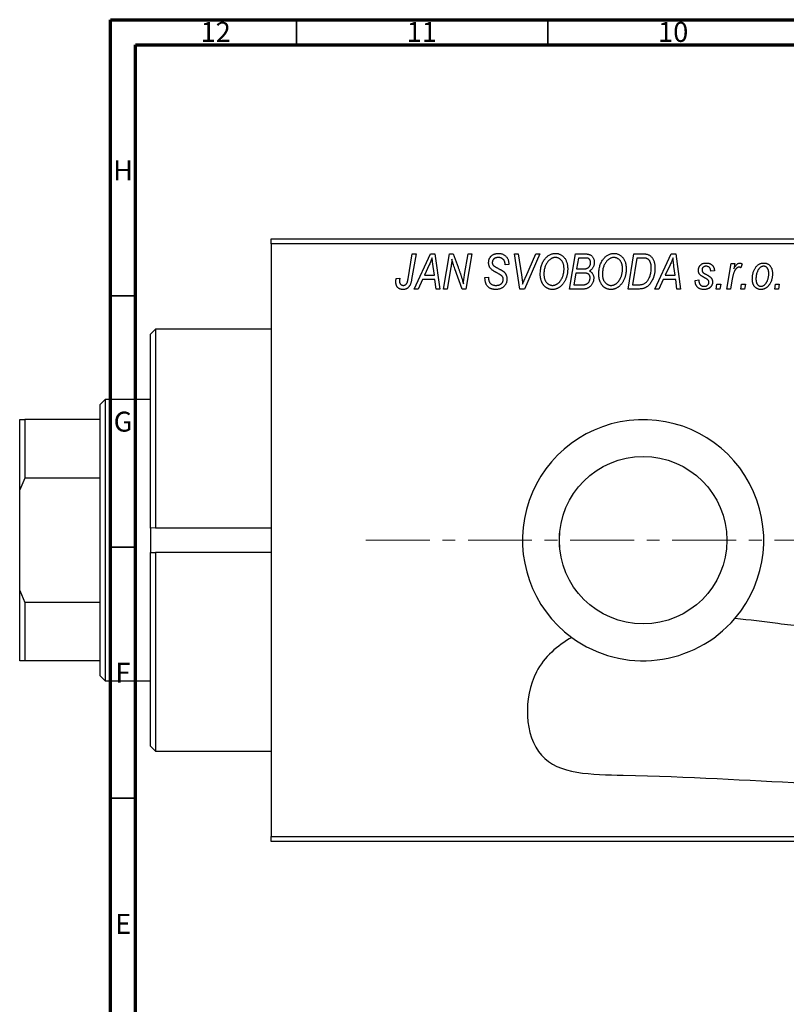
# Model space of a CAD drawing. Units: millimetres. Extents: x -3 to 638, y -22 to 415.
# Drawn here: x -3 to 149, y 219 to 415 of the extents above; entities that cross this region are included whole.
import ezdxf

# ---------------------------------------------------------------- set-up
doc = ezdxf.new("R2010")
doc.units = ezdxf.units.MM
doc.linetypes.add('CENTERX2', pattern=[20.32, 12.7, -2.54, 2.54, -2.54])
doc.styles.add('SLDTEXTSTYLE0', font='TXT', dxfattribs={"width": 0.75})

msp = doc.modelspace()

# ---------------------------------------------------------------- linework, layer by layer
at = {"color": 7, "linetype": 'Continuous', "lineweight": 70}
for p, q in [((15, 5), (15, 415)), ((15, 415), (589, 415)), ((20, 10), (20, 410)), ((20, 410), (584, 410))]:
    msp.add_line(p, q, dxfattribs=at)
at = {"color": 7, "linetype": 'Continuous', "lineweight": 35}
for p, q in [((52, 410), (52, 415)), ((102, 410), (102, 415)), ((20, 360), (15, 360)), ((20, 310), (15, 310)), ((20, 260), (15, 260))]:
    msp.add_line(p, q, dxfattribs=at)
at = {"color": 7, "linetype": 'Continuous', "lineweight": 25}
for p, q in [((46.94, 371.38), (152.94, 371.38)), ((46.94, 370.38), (46.94, 371.38)), ((46.94, 370.38), (46.94, 252.38)), ((152.94, 370.38), (46.94, 370.38)), ((74.19, 363.43), (75.03, 368.38)), ((75.77, 368.38), (74.9, 363.25)), ((75.03, 368.38), (75.77, 368.38)), ((75.39, 361.38), (78.64, 368.38)), ((78.64, 368.38), (79.53, 368.38)), ((79.53, 368.38), (80.49, 361.38)), ((81.21, 361.38), (82.41, 368.38)), ((82.41, 368.38), (83.17, 368.38)), ((83.17, 368.38), (84.13, 365.74)), ((85.44, 364.28), (86.15, 368.38)), ((86.89, 368.38), (85.7, 361.38)), ((86.15, 368.38), (86.89, 368.38)), ((95.33, 368.38), (96.07, 368.38)), ((96.4, 361.38), (95.33, 368.38)), ((96.07, 368.38), (96.74, 364.21)), ((100.39, 368.38), (97.33, 361.38)), ((97.58, 363.8), (99.6, 368.38)), ((99.6, 368.38), (100.39, 368.38)), ((106.3, 361.38), (107.48, 368.38)), ((107.48, 368.38), (109.28, 368.38)), ((108.08, 367.56), (107.71, 365.38)), ((109.33, 367.56), (108.08, 367.56)), ((117.94, 361.38), (119.12, 368.38)), ((119.72, 367.56), (118.81, 362.2)), ((119.12, 368.38), (120.86, 368.38)), ((120.78, 367.56), (119.72, 367.56)), ((123.3, 361.38), (126.55, 368.38)), ((126.55, 368.38), (127.44, 368.38)), ((127.44, 368.38), (128.4, 361.38)), ((78.4, 366.19), (77.43, 364.11)), ((79.42, 364.11), (79.17, 365.87)), ((82.69, 365.65), (81.95, 361.38)), ((84.94, 361.38), (83.48, 365.41)), ((93.48, 366.22), (93.49, 366.38)), ((94.21, 366.29), (93.48, 366.22)), ((94.21, 366.44), (94.21, 366.29)), ((107.71, 365.38), (108.9, 365.38)), ((126.31, 366.19), (125.34, 364.11)), ((127.33, 364.11), (127.08, 365.87)), ((135.12, 365.02), (134.39, 364.93)), ((137.58, 361.38), (138.44, 366.47)), ((138.44, 366.47), (139.17, 366.47)), ((139.17, 366.47), (138.99, 365.42)), ((140.66, 366.38), (140.37, 365.58)), ((71.82, 363.47), (72.55, 363.56)), ((77.04, 363.29), (76.18, 361.38)), ((79.52, 363.29), (77.04, 363.29)), ((77.43, 364.11), (79.42, 364.11)), ((79.76, 361.38), (79.52, 363.29)), ((89.48, 363.66), (90.21, 363.74)), ((90.21, 363.74), (90.2, 363.52)), ((107.58, 364.56), (107.18, 362.2)), ((109.12, 364.56), (107.58, 364.56)), ((124.94, 363.29), (124.09, 361.38)), ((127.43, 363.29), (124.94, 363.29)), ((125.34, 364.11), (127.33, 364.11)), ((127.66, 361.38), (127.43, 363.29)), ((131.3, 363.11), (132.03, 363.2)), ((131.3, 363.01), (131.3, 363.11)), ((138.68, 363.42), (138.32, 361.38)), ((76.18, 361.38), (75.39, 361.38)), ((80.49, 361.38), (79.76, 361.38)), ((81.95, 361.38), (81.21, 361.38)), ((85.7, 361.38), (84.94, 361.38)), ((97.33, 361.38), (96.4, 361.38)), ((109.1, 361.38), (106.3, 361.38)), ((107.18, 362.2), (108.54, 362.2)), ((120.01, 361.38), (117.94, 361.38)), ((118.81, 362.2), (119.75, 362.2)), ((124.09, 361.38), (123.3, 361.38)), ((128.4, 361.38), (127.66, 361.38)), ((135.48, 361.38), (135.63, 362.38)), ((136.21, 361.38), (135.48, 361.38)), ((135.63, 362.38), (136.38, 362.38)), ((136.38, 362.38), (136.21, 361.38)), ((138.32, 361.38), (137.58, 361.38)), ((140.39, 361.38), (140.54, 362.38)), ((141.12, 361.38), (140.39, 361.38)), ((140.54, 362.38), (141.29, 362.38)), ((141.29, 362.38), (141.12, 361.38)), ((147.12, 361.38), (147.27, 362.38)), ((147.85, 361.38), (147.12, 361.38)), ((147.27, 362.38), (148.02, 362.38)), ((148.02, 362.38), (147.85, 361.38)), ((23.94, 353.38), (22.94, 352.38)), ((46.94, 353.38), (23.94, 353.38)), ((23.94, 353.38), (23.94, 313.84)), ((22.94, 313.81), (22.94, 352.38)), ((13.94, 339.38), (12.94, 338.38)), ((22.94, 339.38), (13.94, 339.38)), ((13.94, 339.38), (13.94, 283.38)), ((12.94, 335.38), (12.94, 338.38)), ((-3.06, 335.38), (-2.06, 335.38)), ((-3.06, 321.38), (-3.06, 335.38)), ((-2.06, 335.38), (-2.06, 323.75)), ((12.94, 335.38), (-2.06, 335.38)), ((12.94, 323.75), (12.94, 335.38)), ((-2.06, 323.75), (-3.06, 321.38)), ((12.94, 323.75), (-2.06, 323.75)), ((12.94, 299.01), (12.94, 323.75)), ((-3.06, 301.38), (-3.06, 321.38)), ((23.94, 313.84), (22.94, 313.81)), ((22.94, 313.81), (22.94, 308.95)), ((23.94, 313.84), (46.94, 313.84)), ((104.34, 309.97), (104.34, 312.79)), ((22.94, 308.95), (23.94, 308.92)), ((22.94, 270.38), (22.94, 308.95)), ((46.94, 308.92), (23.94, 308.92)), ((23.94, 308.92), (23.94, 269.38)), ((-3.06, 287.38), (-3.06, 301.38)), ((-3.06, 301.38), (-2.06, 299.01)), ((-2.06, 299.01), (-2.06, 287.38)), ((12.94, 299.01), (-2.06, 299.01)), ((12.94, 287.38), (12.94, 299.01)), ((-2.06, 287.38), (-3.06, 287.38)), ((12.94, 287.38), (-2.06, 287.38)), ((12.94, 284.38), (12.94, 287.38)), ((12.94, 284.38), (13.94, 283.38)), ((13.94, 283.38), (22.94, 283.38)), ((22.94, 270.38), (23.94, 269.38)), ((23.94, 269.38), (46.94, 269.38)), ((46.94, 252.38), (152.94, 252.38)), ((46.94, 251.38), (46.94, 252.38)), ((152.94, 251.38), (46.94, 251.38))]:
    msp.add_line(p, q, dxfattribs=at)
at = {"color": 7, "linetype": 'CENTERX2', "lineweight": 18}
msp.add_line((65.79, 311.38), (345.27, 311.38), dxfattribs=at)
at = {"color": 7, "linetype": 'Continuous', "lineweight": 25}
msp.add_circle((120.94, 311.38), 16.66, dxfattribs=at)
for start, end in [(319.5633, 233.7336), (233.7336, 319.5633)]:
    msp.add_arc((120.94, 311.38), 24, start, end, dxfattribs=at)
for points, knots in [([(78.98, 367.62), (78.95, 367.51), (78.87, 367.29), (78.74, 366.95), (78.58, 366.57), (78.46, 366.32), (78.4, 366.19)], [0, 0, 0, 0, 0.21607, 0.454799, 0.715604, 1, 1, 1, 1]), ([(79.17, 365.87), (79.16, 365.95), (79.13, 366.12), (79.1, 366.37), (79.07, 366.6), (79.05, 366.82), (79.03, 367.04), (79.01, 367.24), (78.99, 367.43), (78.99, 367.56), (78.98, 367.62)], [0, 0, 0, 0, 0.1470035, 0.2872716, 0.4217205, 0.5494636, 0.671407, 0.7875598, 0.8970633, 1, 1, 1, 1]), ([(82.92, 367.31), (82.91, 367.19), (82.89, 366.94), (82.84, 366.54), (82.77, 366.11), (82.72, 365.81), (82.69, 365.65)], [0, 0, 0, 0, 0.215514, 0.454705, 0.715314, 1, 1, 1, 1]), ([(83.48, 365.41), (83.42, 365.58), (83.32, 365.92), (83.16, 366.41), (83.03, 366.87), (82.96, 367.17), (82.92, 367.31)], [0, 0, 0, 0, 0.279135, 0.538445, 0.779157, 1, 1, 1, 1]), ([(90.21, 366.61), (90.21, 366.68), (90.22, 366.81), (90.24, 367.01), (90.28, 367.19), (90.34, 367.37), (90.41, 367.53), (90.5, 367.69), (90.61, 367.83), (90.73, 367.96), (90.87, 368.08), (91.02, 368.19), (91.18, 368.27), (91.35, 368.35), (91.54, 368.4), (91.74, 368.44), (91.95, 368.47), (92.09, 368.47), (92.17, 368.47)], [0, 0, 0, 0, 0.0666935, 0.131022, 0.1926334, 0.2524603, 0.3112714, 0.3697697, 0.4280169, 0.4873848, 0.5468257, 0.6064163, 0.6668857, 0.7280727, 0.7917636, 0.8578355, 0.9272537, 1, 1, 1, 1]), ([(91.03, 365.08), (90.97, 365.14), (90.84, 365.23), (90.67, 365.4), (90.52, 365.58), (90.41, 365.76), (90.32, 365.96), (90.25, 366.16), (90.22, 366.38), (90.21, 366.54), (90.21, 366.61)], [0, 0, 0, 0, 0.139518, 0.270409, 0.394742, 0.513131, 0.630361, 0.748691, 0.87196, 1, 1, 1, 1]), ([(92.14, 367.65), (92.1, 367.65), (92.01, 367.65), (91.88, 367.64), (91.75, 367.62), (91.64, 367.59), (91.53, 367.55), (91.43, 367.5), (91.34, 367.45), (91.25, 367.38), (91.18, 367.31), (91.12, 367.23), (91.06, 367.15), (91.02, 367.06), (90.98, 366.97), (90.96, 366.87), (90.94, 366.77), (90.94, 366.69), (90.94, 366.66)], [0, 0, 0, 0, 0.078874, 0.153238, 0.223467, 0.291561, 0.355687, 0.41829, 0.478582, 0.538275, 0.596891, 0.653438, 0.709664, 0.765428, 0.821453, 0.878621, 0.938009, 1, 1, 1, 1]), ([(90.94, 366.66), (90.94, 366.63), (90.94, 366.56), (90.95, 366.47), (90.97, 366.38), (91, 366.3), (91.04, 366.22), (91.09, 366.15), (91.15, 366.09), (91.19, 366.05), (91.21, 366.03)], [0, 0, 0, 0, 0.138833, 0.272733, 0.399006, 0.521115, 0.640682, 0.759436, 0.877627, 1, 1, 1, 1]), ([(93.49, 366.38), (93.49, 366.44), (93.48, 366.55), (93.45, 366.71), (93.4, 366.87), (93.33, 367.03), (93.24, 367.17), (93.12, 367.29), (93, 367.4), (92.85, 367.49), (92.69, 367.57), (92.52, 367.62), (92.34, 367.65), (92.21, 367.65), (92.14, 367.65)], [0, 0, 0, 0, 0.08218, 0.1629, 0.243329, 0.324985, 0.406155, 0.485584, 0.565597, 0.647922, 0.731777, 0.81743, 0.906898, 1, 1, 1, 1]), ([(92.17, 368.47), (92.27, 368.47), (92.47, 368.46), (92.75, 368.42), (93.01, 368.34), (93.24, 368.23), (93.46, 368.08), (93.65, 367.91), (93.81, 367.71), (93.96, 367.49), (94.07, 367.24), (94.15, 366.98), (94.2, 366.72), (94.21, 366.53), (94.21, 366.44)], [0, 0, 0, 0, 0.093705, 0.181461, 0.264701, 0.344698, 0.423293, 0.501994, 0.581872, 0.665001, 0.749324, 0.83241, 0.915482, 1, 1, 1, 1]), ([(100.48, 364.32), (100.49, 364.47), (100.49, 364.78), (100.54, 365.22), (100.61, 365.64), (100.72, 366.04), (100.85, 366.42), (101.02, 366.78), (101.21, 367.11), (101.36, 367.31), (101.44, 367.42)], [0, 0, 0, 0, 0.1409755, 0.2756587, 0.405254, 0.529661, 0.6505885, 0.7685867, 0.8846941, 1, 1, 1, 1]), ([(102.01, 366.88), (101.95, 366.79), (101.82, 366.63), (101.66, 366.36), (101.52, 366.06), (101.4, 365.75), (101.32, 365.41), (101.25, 365.06), (101.22, 364.68), (101.21, 364.42), (101.21, 364.28)], [0, 0, 0, 0, 0.113035, 0.226833, 0.343503, 0.463933, 0.588336, 0.718997, 0.855944, 1, 1, 1, 1]), ([(101.44, 367.42), (101.51, 367.5), (101.65, 367.66), (101.89, 367.88), (102.13, 368.06), (102.38, 368.21), (102.65, 368.33), (102.93, 368.41), (103.22, 368.46), (103.42, 368.47), (103.52, 368.47)], [0, 0, 0, 0, 0.1366486, 0.2673175, 0.3924623, 0.5145039, 0.6343493, 0.7539911, 0.8757134, 1, 1, 1, 1]), ([(103.5, 367.65), (103.43, 367.65), (103.29, 367.65), (103.09, 367.61), (102.9, 367.55), (102.71, 367.46), (102.53, 367.35), (102.35, 367.22), (102.18, 367.06), (102.07, 366.94), (102.01, 366.88)], [0, 0, 0, 0, 0.117728, 0.233769, 0.350965, 0.4701, 0.593538, 0.722044, 0.856958, 1, 1, 1, 1]), ([(105.21, 365.43), (105.21, 365.52), (105.2, 365.68), (105.18, 365.92), (105.14, 366.14), (105.09, 366.35), (105.02, 366.55), (104.93, 366.74), (104.83, 366.91), (104.71, 367.06), (104.58, 367.2), (104.45, 367.32), (104.31, 367.42), (104.16, 367.51), (104, 367.57), (103.84, 367.62), (103.67, 367.65), (103.55, 367.65), (103.5, 367.65)], [0, 0, 0, 0, 0.080233, 0.156686, 0.228935, 0.298158, 0.36508, 0.429725, 0.492502, 0.554569, 0.615156, 0.672906, 0.72873, 0.782677, 0.836275, 0.890041, 0.944187, 1, 1, 1, 1]), ([(103.52, 368.47), (103.6, 368.47), (103.77, 368.46), (104.01, 368.43), (104.25, 368.36), (104.47, 368.27), (104.68, 368.15), (104.88, 368.01), (105.07, 367.84), (105.25, 367.65), (105.41, 367.43), (105.55, 367.2), (105.67, 366.94), (105.77, 366.66), (105.84, 366.36), (105.9, 366.04), (105.93, 365.71), (105.94, 365.47), (105.94, 365.36)], [0, 0, 0, 0, 0.057263, 0.112568, 0.166985, 0.220742, 0.275104, 0.330458, 0.387584, 0.447151, 0.508197, 0.570573, 0.634393, 0.700852, 0.770128, 0.84281, 0.919314, 1, 1, 1, 1]), ([(109.28, 368.38), (109.33, 368.38), (109.43, 368.38), (109.58, 368.38), (109.71, 368.36), (109.84, 368.35), (109.96, 368.34), (110.06, 368.32), (110.16, 368.29), (110.22, 368.27), (110.25, 368.26)], [0, 0, 0, 0, 0.160667, 0.311308, 0.450626, 0.580101, 0.699851, 0.808858, 0.908906, 1, 1, 1, 1]), ([(110.48, 366.65), (110.48, 366.7), (110.48, 366.8), (110.46, 366.93), (110.41, 367.06), (110.36, 367.18), (110.29, 367.28), (110.22, 367.36), (110.13, 367.43), (110.03, 367.48), (109.91, 367.52), (109.75, 367.55), (109.55, 367.56), (109.41, 367.56), (109.33, 367.56)], [0, 0, 0, 0, 0.087384, 0.169067, 0.245795, 0.32049, 0.391012, 0.456907, 0.520234, 0.58197, 0.653444, 0.747012, 0.862036, 1, 1, 1, 1]), ([(110.08, 365.67), (110.11, 365.7), (110.18, 365.77), (110.26, 365.87), (110.33, 365.98), (110.38, 366.1), (110.43, 366.23), (110.46, 366.36), (110.48, 366.5), (110.48, 366.6), (110.48, 366.65)], [0, 0, 0, 0, 0.123467, 0.244945, 0.364273, 0.485492, 0.607054, 0.732837, 0.864398, 1, 1, 1, 1]), ([(110.25, 368.26), (110.32, 368.23), (110.46, 368.18), (110.66, 368.04), (110.83, 367.88), (110.97, 367.69), (111.08, 367.48), (111.15, 367.23), (111.2, 366.96), (111.21, 366.78), (111.21, 366.68)], [0, 0, 0, 0, 0.119928, 0.235269, 0.350507, 0.46798, 0.589731, 0.717624, 0.853308, 1, 1, 1, 1]), ([(111.21, 366.68), (111.21, 366.58), (111.2, 366.39), (111.15, 366.12), (111.08, 365.87), (110.97, 365.64), (110.84, 365.43), (110.67, 365.25), (110.47, 365.09), (110.32, 365.01), (110.25, 364.97)], [0, 0, 0, 0, 0.139737, 0.27085, 0.396572, 0.518678, 0.638194, 0.756304, 0.875627, 1, 1, 1, 1]), ([(112.12, 364.32), (112.12, 364.47), (112.13, 364.78), (112.17, 365.22), (112.25, 365.64), (112.35, 366.04), (112.49, 366.42), (112.65, 366.78), (112.85, 367.11), (113, 367.31), (113.08, 367.42)], [0, 0, 0, 0, 0.1409755, 0.2756587, 0.405254, 0.529661, 0.6505885, 0.7685867, 0.8846941, 1, 1, 1, 1]), ([(113.65, 366.88), (113.59, 366.79), (113.46, 366.63), (113.29, 366.36), (113.15, 366.06), (113.04, 365.75), (112.95, 365.41), (112.89, 365.06), (112.85, 364.68), (112.85, 364.42), (112.85, 364.28)], [0, 0, 0, 0, 0.113035, 0.226833, 0.343503, 0.463933, 0.588336, 0.718997, 0.855944, 1, 1, 1, 1]), ([(113.08, 367.42), (113.15, 367.5), (113.29, 367.66), (113.52, 367.88), (113.76, 368.06), (114.02, 368.21), (114.29, 368.33), (114.57, 368.41), (114.86, 368.46), (115.06, 368.47), (115.16, 368.47)], [0, 0, 0, 0, 0.136649, 0.267317, 0.392462, 0.514504, 0.634349, 0.753991, 0.875713, 1, 1, 1, 1]), ([(115.13, 367.65), (115.06, 367.65), (114.93, 367.65), (114.73, 367.61), (114.54, 367.55), (114.35, 367.46), (114.16, 367.35), (113.98, 367.22), (113.81, 367.06), (113.71, 366.94), (113.65, 366.88)], [0, 0, 0, 0, 0.117728, 0.233769, 0.350965, 0.4701, 0.593538, 0.722044, 0.856958, 1, 1, 1, 1]), ([(116.85, 365.43), (116.84, 365.52), (116.84, 365.68), (116.82, 365.92), (116.78, 366.14), (116.73, 366.35), (116.65, 366.55), (116.57, 366.74), (116.47, 366.91), (116.35, 367.06), (116.22, 367.2), (116.08, 367.32), (115.94, 367.42), (115.79, 367.51), (115.64, 367.57), (115.47, 367.62), (115.31, 367.65), (115.19, 367.65), (115.13, 367.65)], [0, 0, 0, 0, 0.080233, 0.156686, 0.228935, 0.298158, 0.36508, 0.429725, 0.492502, 0.554569, 0.615156, 0.672906, 0.72873, 0.782677, 0.836275, 0.890041, 0.944187, 1, 1, 1, 1]), ([(115.16, 368.47), (115.24, 368.47), (115.41, 368.46), (115.65, 368.43), (115.88, 368.36), (116.11, 368.27), (116.32, 368.15), (116.52, 368.01), (116.71, 367.84), (116.89, 367.65), (117.05, 367.43), (117.19, 367.2), (117.31, 366.94), (117.41, 366.66), (117.48, 366.36), (117.53, 366.04), (117.57, 365.71), (117.57, 365.47), (117.57, 365.36)], [0, 0, 0, 0, 0.057263, 0.112568, 0.166985, 0.220742, 0.275104, 0.330458, 0.387584, 0.447151, 0.508197, 0.570573, 0.634393, 0.700852, 0.770128, 0.84281, 0.919314, 1, 1, 1, 1]), ([(121.69, 367.44), (121.67, 367.45), (121.61, 367.47), (121.52, 367.5), (121.43, 367.52), (121.32, 367.53), (121.2, 367.55), (121.06, 367.56), (120.92, 367.56), (120.83, 367.56), (120.78, 367.56)], [0, 0, 0, 0, 0.088885, 0.18856, 0.296421, 0.416746, 0.545791, 0.686729, 0.838076, 1, 1, 1, 1]), ([(120.86, 368.38), (120.96, 368.38), (121.13, 368.38), (121.37, 368.36), (121.58, 368.34), (121.7, 368.3), (121.76, 368.29)], [0, 0, 0, 0, 0.3060296, 0.5748099, 0.8056599, 1, 1, 1, 1]), ([(122.57, 365.56), (122.57, 365.62), (122.57, 365.75), (122.56, 365.93), (122.54, 366.11), (122.52, 366.27), (122.48, 366.42), (122.44, 366.56), (122.4, 366.69), (122.34, 366.82), (122.28, 366.93), (122.21, 367.03), (122.14, 367.12), (122.06, 367.21), (121.98, 367.28), (121.89, 367.35), (121.79, 367.4), (121.73, 367.43), (121.69, 367.44)], [0, 0, 0, 0, 0.087447, 0.169853, 0.248723, 0.323018, 0.393372, 0.460128, 0.523179, 0.583882, 0.641702, 0.697328, 0.750439, 0.801382, 0.851938, 0.901565, 0.950522, 1, 1, 1, 1]), ([(121.76, 368.29), (121.83, 368.27), (121.98, 368.22), (122.19, 368.11), (122.39, 367.97), (122.57, 367.81), (122.74, 367.62), (122.88, 367.39), (123.01, 367.14), (123.12, 366.86), (123.2, 366.56), (123.26, 366.23), (123.3, 365.88), (123.3, 365.64), (123.3, 365.52)], [0, 0, 0, 0, 0.068399, 0.13666, 0.205993, 0.277589, 0.351883, 0.429279, 0.5113, 0.598576, 0.691295, 0.788529, 0.891405, 1, 1, 1, 1]), ([(126.89, 367.62), (126.86, 367.51), (126.78, 367.29), (126.65, 366.95), (126.49, 366.57), (126.37, 366.32), (126.31, 366.19)], [0, 0, 0, 0, 0.2160703, 0.4547989, 0.7156038, 1, 1, 1, 1]), ([(127.08, 365.87), (127.06, 365.95), (127.04, 366.12), (127.01, 366.37), (126.98, 366.6), (126.96, 366.82), (126.94, 367.04), (126.92, 367.24), (126.9, 367.43), (126.9, 367.56), (126.89, 367.62)], [0, 0, 0, 0, 0.1470035, 0.2872716, 0.4217205, 0.5494636, 0.671407, 0.7875598, 0.8970633, 1, 1, 1, 1]), ([(131.94, 365.11), (131.94, 365.17), (131.94, 365.27), (131.96, 365.42), (132, 365.56), (132.04, 365.69), (132.1, 365.82), (132.17, 365.94), (132.26, 366.05), (132.36, 366.16), (132.47, 366.25), (132.58, 366.34), (132.71, 366.41), (132.84, 366.46), (132.99, 366.51), (133.14, 366.54), (133.3, 366.56), (133.41, 366.56), (133.46, 366.56)], [0, 0, 0, 0, 0.065575, 0.128562, 0.189782, 0.249457, 0.3086, 0.367348, 0.427807, 0.488612, 0.549953, 0.611151, 0.671683, 0.733076, 0.796748, 0.861808, 0.929045, 1, 1, 1, 1]), ([(133.46, 366.56), (133.52, 366.56), (133.64, 366.56), (133.82, 366.54), (133.98, 366.51), (134.14, 366.46), (134.29, 366.41), (134.42, 366.34), (134.55, 366.25), (134.66, 366.16), (134.77, 366.05), (134.86, 365.93), (134.93, 365.81), (135, 365.67), (135.05, 365.52), (135.09, 365.36), (135.11, 365.19), (135.12, 365.08), (135.12, 365.02)], [0, 0, 0, 0, 0.07225, 0.141018, 0.206059, 0.269164, 0.330027, 0.389406, 0.447953, 0.506347, 0.564487, 0.622371, 0.680199, 0.739599, 0.800735, 0.864194, 0.93042, 1, 1, 1, 1]), ([(138.99, 365.42), (139.04, 365.51), (139.13, 365.68), (139.28, 365.91), (139.42, 366.11), (139.57, 366.27), (139.72, 366.4), (139.87, 366.49), (140.02, 366.55), (140.12, 366.56), (140.17, 366.56)], [0, 0, 0, 0, 0.178471, 0.337989, 0.48161, 0.608663, 0.721372, 0.821967, 0.91329, 1, 1, 1, 1]), ([(140.17, 366.56), (140.21, 366.56), (140.28, 366.56), (140.4, 366.52), (140.53, 366.46), (140.62, 366.41), (140.66, 366.38)], [0, 0, 0, 0, 0.200734, 0.431429, 0.695976, 1, 1, 1, 1]), ([(142.66, 363.32), (142.67, 363.43), (142.67, 363.65), (142.7, 363.97), (142.75, 364.28), (142.82, 364.57), (142.9, 364.86), (143.01, 365.13), (143.14, 365.38), (143.29, 365.62), (143.45, 365.84), (143.62, 366.04), (143.81, 366.2), (144.02, 366.33), (144.24, 366.44), (144.47, 366.51), (144.71, 366.56), (144.88, 366.56), (144.97, 366.56)], [0, 0, 0, 0, 0.075361, 0.148117, 0.218524, 0.286637, 0.35345, 0.41845, 0.482958, 0.546673, 0.608539, 0.667297, 0.723239, 0.777918, 0.831968, 0.886506, 0.942213, 1, 1, 1, 1]), ([(144.97, 366.56), (145.03, 366.56), (145.15, 366.56), (145.32, 366.53), (145.48, 366.49), (145.64, 366.43), (145.79, 366.35), (145.93, 366.25), (146.06, 366.14), (146.19, 366.01), (146.3, 365.86), (146.4, 365.7), (146.48, 365.53), (146.55, 365.34), (146.6, 365.13), (146.64, 364.91), (146.66, 364.68), (146.66, 364.52), (146.66, 364.44)], [0, 0, 0, 0, 0.058956, 0.115682, 0.17136, 0.22596, 0.280514, 0.335946, 0.392529, 0.450909, 0.511101, 0.572496, 0.635556, 0.700966, 0.769909, 0.842409, 0.918818, 1, 1, 1, 1]), ([(84.13, 365.74), (84.16, 365.65), (84.23, 365.46), (84.33, 365.19), (84.42, 364.93), (84.51, 364.69), (84.59, 364.45), (84.67, 364.23), (84.74, 364.02), (84.78, 363.88), (84.8, 363.81)], [0, 0, 0, 0, 0.147332, 0.288495, 0.422604, 0.550785, 0.67258, 0.788449, 0.897293, 1, 1, 1, 1]), ([(91.91, 364.58), (91.86, 364.6), (91.76, 364.66), (91.62, 364.73), (91.49, 364.8), (91.37, 364.87), (91.27, 364.93), (91.18, 364.99), (91.1, 365.04), (91.06, 365.07), (91.03, 365.08)], [0, 0, 0, 0, 0.172642, 0.330919, 0.476652, 0.608091, 0.727004, 0.830999, 0.922499, 1, 1, 1, 1]), ([(91.21, 366.03), (91.24, 366.01), (91.29, 365.97), (91.4, 365.9), (91.52, 365.82), (91.67, 365.74), (91.83, 365.64), (92.02, 365.54), (92.24, 365.42), (92.39, 365.35), (92.46, 365.3)], [0, 0, 0, 0, 0.068475, 0.152312, 0.252478, 0.368738, 0.501963, 0.651234, 0.817531, 1, 1, 1, 1]), ([(92.93, 363.89), (92.91, 363.92), (92.87, 363.97), (92.79, 364.03), (92.69, 364.11), (92.57, 364.19), (92.44, 364.28), (92.28, 364.38), (92.1, 364.48), (91.97, 364.54), (91.91, 364.58)], [0, 0, 0, 0, 0.071655, 0.157052, 0.257531, 0.373864, 0.506125, 0.65449, 0.819085, 1, 1, 1, 1]), ([(92.46, 365.3), (92.52, 365.27), (92.63, 365.22), (92.79, 365.13), (92.93, 365.05), (93.05, 364.96), (93.16, 364.89), (93.26, 364.82), (93.33, 364.75), (93.42, 364.67), (93.5, 364.56), (93.59, 364.42), (93.67, 364.27), (93.73, 364.1), (93.78, 363.93), (93.82, 363.74), (93.84, 363.55), (93.85, 363.42), (93.85, 363.35)], [0, 0, 0, 0, 0.075997, 0.145862, 0.209346, 0.266593, 0.318313, 0.363687, 0.403716, 0.437756, 0.501182, 0.565346, 0.631167, 0.699697, 0.770608, 0.843961, 0.920277, 1, 1, 1, 1]), ([(105.94, 365.36), (105.94, 365.26), (105.93, 365.07), (105.91, 364.78), (105.88, 364.5), (105.83, 364.23), (105.76, 363.97), (105.69, 363.71), (105.59, 363.46), (105.49, 363.22), (105.37, 362.98), (105.25, 362.77), (105.11, 362.56), (104.97, 362.38), (104.83, 362.2), (104.67, 362.04), (104.51, 361.9), (104.34, 361.77), (104.17, 361.66), (103.99, 361.56), (103.81, 361.48), (103.63, 361.41), (103.45, 361.36), (103.26, 361.32), (103.08, 361.29), (102.95, 361.29), (102.89, 361.29)], [0, 0, 0, 0, 0.051795, 0.102706, 0.152363, 0.20141, 0.249746, 0.297455, 0.344845, 0.392009, 0.438322, 0.482904, 0.52599, 0.567516, 0.607845, 0.646963, 0.685433, 0.723119, 0.76018, 0.796023, 0.830829, 0.865359, 0.899013, 0.932797, 0.966382, 1, 1, 1, 1]), ([(102.94, 362.11), (102.98, 362.11), (103.07, 362.11), (103.21, 362.13), (103.34, 362.16), (103.47, 362.2), (103.6, 362.26), (103.73, 362.32), (103.86, 362.4), (103.99, 362.49), (104.12, 362.59), (104.24, 362.7), (104.35, 362.83), (104.46, 362.97), (104.57, 363.13), (104.67, 363.3), (104.77, 363.48), (104.86, 363.67), (104.94, 363.87), (105.01, 364.08), (105.07, 364.3), (105.12, 364.52), (105.16, 364.74), (105.19, 364.97), (105.21, 365.2), (105.21, 365.35), (105.21, 365.43)], [0, 0, 0, 0, 0.030176, 0.060293, 0.090803, 0.121741, 0.153666, 0.186656, 0.220594, 0.25591, 0.292425, 0.329862, 0.368912, 0.409588, 0.452023, 0.496192, 0.542678, 0.591467, 0.641257, 0.690858, 0.741213, 0.791552, 0.842645, 0.894004, 0.946744, 1, 1, 1, 1]), ([(108.9, 365.38), (108.97, 365.38), (109.1, 365.38), (109.29, 365.4), (109.46, 365.42), (109.62, 365.45), (109.76, 365.49), (109.88, 365.54), (109.99, 365.6), (110.05, 365.65), (110.08, 365.67)], [0, 0, 0, 0, 0.16478, 0.3173691, 0.4581393, 0.5864779, 0.7034014, 0.8106869, 0.9084754, 1, 1, 1, 1]), ([(110.25, 364.97), (110.31, 364.94), (110.45, 364.88), (110.62, 364.75), (110.78, 364.61), (110.9, 364.43), (111, 364.24), (111.07, 364.03), (111.11, 363.8), (111.12, 363.64), (111.12, 363.56)], [0, 0, 0, 0, 0.126608, 0.247435, 0.365969, 0.484667, 0.605544, 0.729814, 0.860223, 1, 1, 1, 1]), ([(117.57, 365.36), (117.57, 365.26), (117.57, 365.07), (117.55, 364.78), (117.51, 364.5), (117.46, 364.23), (117.4, 363.97), (117.32, 363.71), (117.23, 363.46), (117.12, 363.22), (117.01, 362.98), (116.88, 362.77), (116.75, 362.56), (116.61, 362.38), (116.47, 362.2), (116.31, 362.04), (116.15, 361.9), (115.98, 361.77), (115.81, 361.66), (115.63, 361.56), (115.45, 361.48), (115.27, 361.41), (115.09, 361.36), (114.9, 361.32), (114.71, 361.29), (114.59, 361.29), (114.52, 361.29)], [0, 0, 0, 0, 0.051795, 0.102706, 0.152363, 0.20141, 0.249746, 0.297455, 0.344845, 0.392009, 0.438322, 0.482904, 0.52599, 0.567516, 0.607845, 0.646963, 0.685433, 0.723119, 0.76018, 0.796023, 0.830829, 0.865359, 0.899013, 0.932797, 0.966382, 1, 1, 1, 1]), ([(114.58, 362.11), (114.62, 362.11), (114.71, 362.11), (114.84, 362.13), (114.97, 362.16), (115.11, 362.2), (115.24, 362.26), (115.37, 362.32), (115.5, 362.4), (115.63, 362.49), (115.75, 362.59), (115.87, 362.7), (115.99, 362.83), (116.1, 362.97), (116.21, 363.13), (116.31, 363.3), (116.41, 363.48), (116.5, 363.67), (116.58, 363.87), (116.65, 364.08), (116.71, 364.3), (116.76, 364.52), (116.8, 364.74), (116.83, 364.97), (116.84, 365.2), (116.85, 365.35), (116.85, 365.43)], [0, 0, 0, 0, 0.030176, 0.060293, 0.090803, 0.121741, 0.153666, 0.186656, 0.220594, 0.25591, 0.292425, 0.329862, 0.368912, 0.409588, 0.452023, 0.496192, 0.542678, 0.591467, 0.641257, 0.690858, 0.741213, 0.791552, 0.842645, 0.894004, 0.946744, 1, 1, 1, 1]), ([(119.75, 362.2), (119.85, 362.2), (120.05, 362.2), (120.35, 362.23), (120.61, 362.27), (120.86, 362.33), (121.09, 362.41), (121.3, 362.53), (121.5, 362.68), (121.69, 362.86), (121.86, 363.08), (122.03, 363.33), (122.18, 363.63), (122.32, 363.96), (122.43, 364.32), (122.51, 364.71), (122.56, 365.13), (122.57, 365.41), (122.57, 365.56)], [0, 0, 0, 0, 0.062915, 0.120932, 0.174541, 0.224149, 0.271664, 0.31946, 0.368868, 0.420564, 0.475738, 0.536011, 0.602025, 0.674156, 0.750579, 0.829645, 0.912679, 1, 1, 1, 1]), ([(123.3, 365.52), (123.3, 365.43), (123.3, 365.27), (123.28, 365.02), (123.26, 364.78), (123.22, 364.55), (123.18, 364.32), (123.13, 364.1), (123.06, 363.88), (122.97, 363.61), (122.83, 363.28), (122.65, 362.92), (122.44, 362.59), (122.26, 362.35), (122.1, 362.17), (121.98, 362.05), (121.85, 361.94), (121.71, 361.84), (121.58, 361.75), (121.43, 361.68), (121.29, 361.6), (121.18, 361.57), (121.13, 361.55)], [0, 0, 0, 0, 0.052452, 0.103815, 0.153847, 0.203251, 0.25154, 0.299114, 0.346, 0.392481, 0.482122, 0.566403, 0.646146, 0.722004, 0.758498, 0.794325, 0.82942, 0.864146, 0.898169, 0.931984, 0.966048, 1, 1, 1, 1]), ([(133.18, 363.63), (133.13, 363.66), (133.03, 363.71), (132.9, 363.78), (132.77, 363.85), (132.67, 363.92), (132.57, 363.98), (132.49, 364.03), (132.42, 364.09), (132.34, 364.15), (132.26, 364.22), (132.18, 364.32), (132.1, 364.44), (132.05, 364.56), (132, 364.69), (131.96, 364.82), (131.94, 364.97), (131.94, 365.06), (131.94, 365.11)], [0, 0, 0, 0, 0.081881, 0.157335, 0.225441, 0.287158, 0.342152, 0.390244, 0.432081, 0.467328, 0.530587, 0.593669, 0.657793, 0.72303, 0.789229, 0.856822, 0.926983, 1, 1, 1, 1]), ([(133.43, 365.93), (133.37, 365.92), (133.27, 365.92), (133.12, 365.88), (132.99, 365.81), (132.88, 365.72), (132.78, 365.61), (132.71, 365.49), (132.67, 365.36), (132.67, 365.27), (132.66, 365.23)], [0, 0, 0, 0, 0.140825, 0.27227, 0.398399, 0.525337, 0.650227, 0.768763, 0.882486, 1, 1, 1, 1]), ([(132.66, 365.23), (132.67, 365.19), (132.67, 365.11), (132.68, 365), (132.7, 364.91), (132.73, 364.84), (132.74, 364.81)], [0, 0, 0, 0, 0.276974, 0.532375, 0.774752, 1, 1, 1, 1]), ([(132.74, 364.81), (132.75, 364.8), (132.76, 364.76), (132.8, 364.71), (132.86, 364.66), (132.93, 364.61), (133.01, 364.55), (133.1, 364.49), (133.21, 364.42), (133.29, 364.38), (133.34, 364.36)], [0, 0, 0, 0, 0.06849, 0.150949, 0.248595, 0.363966, 0.496464, 0.644974, 0.813896, 1, 1, 1, 1]), ([(134.39, 364.93), (134.39, 365), (134.38, 365.15), (134.32, 365.35), (134.24, 365.52), (134.13, 365.67), (133.98, 365.79), (133.82, 365.87), (133.63, 365.92), (133.5, 365.92), (133.43, 365.93)], [0, 0, 0, 0, 0.145058, 0.276504, 0.398306, 0.515263, 0.630097, 0.745793, 0.868001, 1, 1, 1, 1]), ([(140.01, 365.74), (139.98, 365.74), (139.92, 365.74), (139.82, 365.71), (139.73, 365.67), (139.64, 365.62), (139.55, 365.54), (139.46, 365.45), (139.36, 365.35), (139.27, 365.23), (139.18, 365.09), (139.1, 364.92), (139.02, 364.73), (138.94, 364.51), (138.87, 364.27), (138.8, 364.01), (138.74, 363.72), (138.7, 363.52), (138.68, 363.42)], [0, 0, 0, 0, 0.032057, 0.065563, 0.1004, 0.138203, 0.179014, 0.223451, 0.271866, 0.324928, 0.383448, 0.448795, 0.520957, 0.601401, 0.688814, 0.784611, 0.888305, 1, 1, 1, 1]), ([(140.37, 365.58), (140.35, 365.61), (140.29, 365.66), (140.2, 365.7), (140.11, 365.74), (140.04, 365.74), (140.01, 365.74)], [0, 0, 0, 0, 0.276003, 0.528775, 0.766566, 1, 1, 1, 1]), ([(144.94, 365.93), (144.87, 365.92), (144.75, 365.92), (144.57, 365.86), (144.39, 365.77), (144.24, 365.68), (144.13, 365.58), (144.05, 365.49), (143.97, 365.39), (143.89, 365.29), (143.82, 365.17), (143.75, 365.04), (143.69, 364.89), (143.61, 364.69), (143.52, 364.42), (143.45, 364.09), (143.4, 363.75), (143.39, 363.51), (143.39, 363.4)], [0, 0, 0, 0, 0.056577, 0.114643, 0.175384, 0.24079, 0.275462, 0.31222, 0.350413, 0.390876, 0.43379, 0.479106, 0.526596, 0.57736, 0.681625, 0.785879, 0.892047, 1, 1, 1, 1]), ([(145.94, 364.44), (145.94, 364.5), (145.94, 364.61), (145.92, 364.78), (145.9, 364.93), (145.87, 365.08), (145.83, 365.21), (145.78, 365.34), (145.72, 365.45), (145.65, 365.55), (145.58, 365.64), (145.5, 365.71), (145.42, 365.78), (145.33, 365.83), (145.24, 365.88), (145.14, 365.9), (145.04, 365.92), (144.97, 365.93), (144.94, 365.93)], [0, 0, 0, 0, 0.088579, 0.171767, 0.249812, 0.323733, 0.393217, 0.458994, 0.52142, 0.582134, 0.639459, 0.694571, 0.747013, 0.798162, 0.848236, 0.89777, 0.948207, 1, 1, 1, 1]), ([(71.76, 362.83), (71.76, 362.94), (71.76, 363.16), (71.8, 363.37), (71.82, 363.47)], [0, 0, 0, 0, 0.500764, 1, 1, 1, 1]), ([(73.19, 361.29), (73.13, 361.29), (73.03, 361.29), (72.87, 361.31), (72.73, 361.34), (72.59, 361.38), (72.46, 361.44), (72.34, 361.51), (72.23, 361.59), (72.13, 361.68), (72.04, 361.78), (71.97, 361.9), (71.9, 362.02), (71.85, 362.16), (71.81, 362.32), (71.78, 362.48), (71.76, 362.65), (71.76, 362.77), (71.76, 362.83)], [0, 0, 0, 0, 0.06813, 0.132536, 0.194316, 0.253693, 0.311225, 0.367699, 0.424071, 0.480227, 0.536872, 0.594511, 0.653828, 0.716061, 0.781127, 0.84976, 0.922402, 1, 1, 1, 1]), ([(72.55, 363.56), (72.54, 363.5), (72.52, 363.38), (72.5, 363.22), (72.49, 363.08), (72.48, 362.99), (72.48, 362.95)], [0, 0, 0, 0, 0.314016, 0.58682, 0.814658, 1, 1, 1, 1]), ([(72.48, 362.95), (72.48, 362.89), (72.49, 362.77), (72.53, 362.6), (72.59, 362.45), (72.69, 362.33), (72.8, 362.23), (72.93, 362.16), (73.08, 362.12), (73.18, 362.11), (73.23, 362.11)], [0, 0, 0, 0, 0.148499, 0.282516, 0.407163, 0.526583, 0.643429, 0.756607, 0.874737, 1, 1, 1, 1]), ([(74.9, 363.25), (74.88, 363.16), (74.85, 363), (74.8, 362.76), (74.73, 362.54), (74.66, 362.34), (74.58, 362.16), (74.49, 362), (74.39, 361.86), (74.29, 361.74), (74.17, 361.63), (74.05, 361.54), (73.93, 361.46), (73.79, 361.4), (73.65, 361.35), (73.5, 361.32), (73.35, 361.29), (73.24, 361.29), (73.19, 361.29)], [0, 0, 0, 0, 0.091113, 0.17658, 0.255685, 0.329789, 0.398138, 0.462079, 0.521438, 0.576814, 0.630312, 0.682206, 0.733234, 0.78474, 0.836474, 0.889225, 0.943604, 1, 1, 1, 1]), ([(73.23, 362.11), (73.27, 362.11), (73.35, 362.11), (73.46, 362.13), (73.56, 362.17), (73.66, 362.22), (73.75, 362.28), (73.83, 362.36), (73.91, 362.46), (73.96, 362.55), (74, 362.63), (74.03, 362.71), (74.06, 362.8), (74.08, 362.9), (74.11, 363.02), (74.14, 363.14), (74.17, 363.28), (74.18, 363.37), (74.19, 363.43)], [0, 0, 0, 0, 0.0631847, 0.1250225, 0.1851019, 0.2460898, 0.3071185, 0.3701259, 0.4358745, 0.5065775, 0.5457221, 0.5911145, 0.6432179, 0.7013632, 0.7663657, 0.8373319, 0.9152472, 1, 1, 1, 1]), ([(84.8, 363.81), (84.83, 363.72), (84.9, 363.51), (84.99, 363.19), (85.08, 362.83), (85.14, 362.57), (85.18, 362.44)], [0, 0, 0, 0, 0.212177, 0.448901, 0.711491, 1, 1, 1, 1]), ([(85.18, 362.44), (85.21, 362.75), (85.29, 363.36), (85.39, 363.97), (85.44, 364.28)], [0, 0, 0, 0, 0.496159, 1, 1, 1, 1]), ([(91.65, 361.29), (91.56, 361.29), (91.4, 361.29), (91.16, 361.32), (90.93, 361.37), (90.72, 361.43), (90.52, 361.51), (90.34, 361.61), (90.18, 361.73), (90.03, 361.86), (89.9, 362.02), (89.79, 362.19), (89.7, 362.39), (89.62, 362.6), (89.56, 362.84), (89.52, 363.09), (89.49, 363.37), (89.48, 363.56), (89.48, 363.66)], [0, 0, 0, 0, 0.069813, 0.135756, 0.198279, 0.257801, 0.314499, 0.369728, 0.423862, 0.477334, 0.531777, 0.587807, 0.646597, 0.708548, 0.77428, 0.844627, 0.919771, 1, 1, 1, 1]), ([(90.2, 363.52), (90.21, 363.45), (90.21, 363.3), (90.25, 363.09), (90.31, 362.89), (90.37, 362.77), (90.4, 362.71)], [0, 0, 0, 0, 0.263644, 0.515552, 0.760584, 1, 1, 1, 1]), ([(90.4, 362.71), (90.42, 362.67), (90.48, 362.58), (90.59, 362.47), (90.72, 362.36), (90.88, 362.27), (91.06, 362.2), (91.26, 362.15), (91.47, 362.11), (91.62, 362.11), (91.7, 362.11)], [0, 0, 0, 0, 0.101633, 0.207178, 0.319002, 0.440827, 0.569558, 0.70449, 0.847807, 1, 1, 1, 1]), ([(93.85, 363.35), (93.84, 363.27), (93.84, 363.13), (93.81, 362.93), (93.77, 362.73), (93.7, 362.54), (93.61, 362.36), (93.51, 362.19), (93.38, 362.03), (93.24, 361.88), (93.09, 361.74), (92.92, 361.62), (92.73, 361.52), (92.54, 361.43), (92.33, 361.37), (92.12, 361.32), (91.89, 361.29), (91.73, 361.29), (91.65, 361.29)], [0, 0, 0, 0, 0.064063, 0.126107, 0.186256, 0.245249, 0.304005, 0.363142, 0.423185, 0.484539, 0.546603, 0.607929, 0.669556, 0.731585, 0.795104, 0.860914, 0.928802, 1, 1, 1, 1]), ([(91.7, 362.11), (91.75, 362.11), (91.86, 362.11), (92.01, 362.13), (92.15, 362.15), (92.29, 362.19), (92.41, 362.24), (92.53, 362.3), (92.64, 362.36), (92.74, 362.44), (92.83, 362.53), (92.91, 362.62), (92.97, 362.72), (93.03, 362.82), (93.07, 362.93), (93.1, 363.04), (93.12, 363.16), (93.12, 363.24), (93.12, 363.28)], [0, 0, 0, 0, 0.077104, 0.151107, 0.221012, 0.288111, 0.353658, 0.416427, 0.478853, 0.540527, 0.600859, 0.658915, 0.715398, 0.771409, 0.826731, 0.88297, 0.940769, 1, 1, 1, 1]), ([(93.12, 363.28), (93.12, 363.34), (93.11, 363.45), (93.08, 363.61), (93.02, 363.76), (92.96, 363.85), (92.93, 363.89)], [0, 0, 0, 0, 0.262351, 0.512683, 0.755331, 1, 1, 1, 1]), ([(96.74, 364.21), (96.76, 364.12), (96.78, 363.94), (96.83, 363.68), (96.86, 363.43), (96.89, 363.19), (96.92, 362.97), (96.95, 362.76), (96.97, 362.57), (96.98, 362.44), (96.98, 362.38)], [0, 0, 0, 0, 0.151929, 0.2959, 0.432574, 0.56142, 0.682341, 0.796113, 0.901992, 1, 1, 1, 1]), ([(96.98, 362.38), (97.01, 362.45), (97.07, 362.6), (97.15, 362.81), (97.24, 363), (97.31, 363.19), (97.38, 363.36), (97.45, 363.52), (97.51, 363.67), (97.55, 363.76), (97.58, 363.8)], [0, 0, 0, 0, 0.155139, 0.301202, 0.438884, 0.568691, 0.688567, 0.80093, 0.905061, 1, 1, 1, 1]), ([(102.89, 361.29), (102.83, 361.29), (102.72, 361.29), (102.56, 361.31), (102.41, 361.34), (102.26, 361.38), (102.11, 361.42), (101.96, 361.49), (101.83, 361.56), (101.69, 361.64), (101.56, 361.73), (101.43, 361.84), (101.32, 361.96), (101.21, 362.08), (101.1, 362.22), (101, 362.37), (100.91, 362.53), (100.82, 362.7), (100.74, 362.88), (100.67, 363.07), (100.61, 363.26), (100.57, 363.46), (100.53, 363.67), (100.5, 363.88), (100.49, 364.1), (100.48, 364.24), (100.48, 364.32)], [0, 0, 0, 0, 0.037871, 0.075237, 0.11171, 0.148029, 0.183728, 0.219856, 0.256064, 0.292697, 0.329695, 0.367325, 0.405491, 0.444657, 0.485073, 0.526789, 0.569693, 0.61444, 0.660121, 0.706461, 0.752896, 0.800235, 0.848718, 0.897827, 0.948312, 1, 1, 1, 1]), ([(101.21, 364.28), (101.21, 364.2), (101.21, 364.05), (101.24, 363.82), (101.28, 363.6), (101.33, 363.39), (101.41, 363.2), (101.5, 363.02), (101.6, 362.85), (101.72, 362.7), (101.85, 362.56), (101.99, 362.44), (102.13, 362.34), (102.28, 362.25), (102.44, 362.19), (102.6, 362.14), (102.77, 362.11), (102.88, 362.11), (102.94, 362.11)], [0, 0, 0, 0, 0.078033, 0.152299, 0.22365, 0.292087, 0.357858, 0.42248, 0.486131, 0.549178, 0.610839, 0.669701, 0.726227, 0.781477, 0.835572, 0.889574, 0.944401, 1, 1, 1, 1]), ([(111.12, 363.56), (111.12, 363.46), (111.11, 363.27), (111.05, 362.98), (110.96, 362.7), (110.83, 362.44), (110.68, 362.2), (110.5, 361.98), (110.31, 361.79), (110.09, 361.65), (109.86, 361.53), (109.62, 361.44), (109.37, 361.39), (109.19, 361.38), (109.1, 361.38)], [0, 0, 0, 0, 0.088578, 0.176365, 0.264048, 0.353928, 0.442467, 0.526724, 0.607259, 0.686569, 0.765062, 0.842252, 0.920056, 1, 1, 1, 1]), ([(110.39, 363.58), (110.39, 363.62), (110.39, 363.7), (110.38, 363.82), (110.35, 363.92), (110.32, 364.02), (110.28, 364.11), (110.24, 364.19), (110.18, 364.27), (110.11, 364.33), (110.03, 364.39), (109.94, 364.43), (109.84, 364.47), (109.72, 364.51), (109.59, 364.53), (109.44, 364.55), (109.28, 364.56), (109.17, 364.56), (109.12, 364.56)], [0, 0, 0, 0, 0.066266, 0.129062, 0.187439, 0.242568, 0.294745, 0.345267, 0.394489, 0.443474, 0.49418, 0.548994, 0.609496, 0.674326, 0.745687, 0.82396, 0.908624, 1, 1, 1, 1]), ([(109.26, 362.24), (109.31, 362.25), (109.41, 362.27), (109.56, 362.32), (109.7, 362.38), (109.83, 362.45), (109.95, 362.54), (110.06, 362.65), (110.15, 362.77), (110.24, 362.91), (110.31, 363.07), (110.36, 363.23), (110.39, 363.4), (110.39, 363.52), (110.39, 363.58)], [0, 0, 0, 0, 0.084404, 0.16478, 0.243557, 0.319988, 0.396094, 0.47394, 0.555073, 0.641872, 0.730844, 0.818954, 0.908236, 1, 1, 1, 1]), ([(114.52, 361.29), (114.47, 361.29), (114.36, 361.29), (114.2, 361.31), (114.04, 361.34), (113.89, 361.38), (113.74, 361.42), (113.6, 361.49), (113.46, 361.56), (113.33, 361.64), (113.2, 361.73), (113.07, 361.84), (112.96, 361.96), (112.84, 362.08), (112.74, 362.22), (112.64, 362.37), (112.54, 362.53), (112.46, 362.7), (112.38, 362.88), (112.31, 363.07), (112.25, 363.26), (112.2, 363.46), (112.17, 363.67), (112.14, 363.88), (112.12, 364.1), (112.12, 364.24), (112.12, 364.32)], [0, 0, 0, 0, 0.037871, 0.075237, 0.11171, 0.148029, 0.183728, 0.219856, 0.256064, 0.292697, 0.329695, 0.367325, 0.405491, 0.444657, 0.485073, 0.526789, 0.569693, 0.61444, 0.660121, 0.706461, 0.752896, 0.800235, 0.848718, 0.897827, 0.948312, 1, 1, 1, 1]), ([(112.85, 364.28), (112.85, 364.2), (112.85, 364.05), (112.88, 363.82), (112.92, 363.6), (112.97, 363.39), (113.04, 363.2), (113.13, 363.02), (113.24, 362.85), (113.36, 362.7), (113.49, 362.56), (113.63, 362.44), (113.77, 362.34), (113.92, 362.25), (114.07, 362.19), (114.24, 362.14), (114.4, 362.11), (114.52, 362.11), (114.58, 362.11)], [0, 0, 0, 0, 0.078033, 0.152299, 0.22365, 0.292087, 0.357858, 0.42248, 0.486131, 0.549178, 0.610839, 0.669701, 0.726227, 0.781477, 0.835572, 0.889574, 0.944401, 1, 1, 1, 1]), ([(133.04, 361.29), (132.97, 361.29), (132.84, 361.29), (132.66, 361.32), (132.48, 361.35), (132.31, 361.4), (132.16, 361.46), (132.02, 361.54), (131.88, 361.63), (131.76, 361.74), (131.65, 361.86), (131.56, 361.99), (131.48, 362.13), (131.41, 362.29), (131.36, 362.45), (131.33, 362.63), (131.3, 362.82), (131.3, 362.95), (131.3, 363.01)], [0, 0, 0, 0, 0.071079, 0.13897, 0.203112, 0.264885, 0.325148, 0.383471, 0.441163, 0.499092, 0.556603, 0.614764, 0.673335, 0.732854, 0.795263, 0.860009, 0.927899, 1, 1, 1, 1]), ([(132.03, 363.2), (132.03, 363.15), (132.03, 363.05), (132.04, 362.9), (132.06, 362.77), (132.09, 362.64), (132.13, 362.53), (132.18, 362.42), (132.24, 362.33), (132.3, 362.24), (132.38, 362.17), (132.46, 362.1), (132.54, 362.05), (132.64, 362), (132.74, 361.97), (132.84, 361.94), (132.96, 361.93), (133.03, 361.93), (133.07, 361.93)], [0, 0, 0, 0, 0.082639, 0.160258, 0.233163, 0.301743, 0.365992, 0.427724, 0.486224, 0.542935, 0.59868, 0.653614, 0.708092, 0.762681, 0.819025, 0.876581, 0.937043, 1, 1, 1, 1]), ([(134.76, 362.76), (134.75, 362.71), (134.75, 362.62), (134.73, 362.47), (134.69, 362.33), (134.64, 362.2), (134.58, 362.07), (134.5, 361.95), (134.41, 361.83), (134.3, 361.72), (134.18, 361.62), (134.05, 361.53), (133.91, 361.46), (133.76, 361.39), (133.59, 361.35), (133.42, 361.31), (133.23, 361.29), (133.1, 361.29), (133.04, 361.29)], [0, 0, 0, 0, 0.058852, 0.116018, 0.1721, 0.227732, 0.284067, 0.34122, 0.399802, 0.460384, 0.522324, 0.584436, 0.647043, 0.712334, 0.779316, 0.848929, 0.922688, 1, 1, 1, 1]), ([(133.07, 361.93), (133.14, 361.93), (133.28, 361.93), (133.46, 361.98), (133.63, 362.04), (133.77, 362.14), (133.89, 362.26), (133.97, 362.39), (134.02, 362.55), (134.03, 362.65), (134.03, 362.71)], [0, 0, 0, 0, 0.151123, 0.288739, 0.416554, 0.539742, 0.656529, 0.769283, 0.881509, 1, 1, 1, 1]), ([(133.88, 363.15), (133.86, 363.17), (133.83, 363.21), (133.77, 363.26), (133.7, 363.31), (133.62, 363.37), (133.53, 363.44), (133.42, 363.5), (133.31, 363.57), (133.22, 363.61), (133.18, 363.63)], [0, 0, 0, 0, 0.080283, 0.171103, 0.276532, 0.393564, 0.524392, 0.668749, 0.827732, 1, 1, 1, 1]), ([(133.34, 364.36), (133.4, 364.33), (133.53, 364.26), (133.7, 364.16), (133.86, 364.07), (134, 363.98), (134.12, 363.9), (134.23, 363.83), (134.32, 363.76), (134.37, 363.71), (134.39, 363.69)], [0, 0, 0, 0, 0.175104, 0.336641, 0.483545, 0.615462, 0.732507, 0.835766, 0.924528, 1, 1, 1, 1]), ([(134.03, 362.71), (134.03, 362.75), (134.02, 362.83), (133.99, 362.94), (133.95, 363.05), (133.9, 363.12), (133.88, 363.15)], [0, 0, 0, 0, 0.251172, 0.496894, 0.743788, 1, 1, 1, 1]), ([(134.39, 363.69), (134.42, 363.66), (134.48, 363.59), (134.55, 363.49), (134.61, 363.38), (134.66, 363.27), (134.71, 363.15), (134.73, 363.03), (134.75, 362.9), (134.75, 362.81), (134.76, 362.76)], [0, 0, 0, 0, 0.127256, 0.25168, 0.373898, 0.494721, 0.617081, 0.741318, 0.869061, 1, 1, 1, 1]), ([(144.4, 361.29), (144.33, 361.29), (144.21, 361.29), (144.04, 361.32), (143.87, 361.36), (143.71, 361.42), (143.56, 361.5), (143.41, 361.59), (143.28, 361.71), (143.15, 361.83), (143.04, 361.97), (142.94, 362.13), (142.85, 362.3), (142.78, 362.48), (142.73, 362.67), (142.69, 362.88), (142.67, 363.09), (142.67, 363.24), (142.66, 363.32)], [0, 0, 0, 0, 0.061665, 0.120569, 0.178262, 0.235385, 0.291755, 0.34827, 0.406514, 0.466491, 0.52747, 0.588852, 0.650942, 0.715444, 0.781773, 0.85073, 0.923674, 1, 1, 1, 1]), ([(143.39, 363.4), (143.39, 363.34), (143.39, 363.22), (143.41, 363.06), (143.43, 362.9), (143.46, 362.76), (143.5, 362.63), (143.55, 362.51), (143.61, 362.4), (143.68, 362.3), (143.75, 362.21), (143.83, 362.14), (143.92, 362.07), (144, 362.02), (144.1, 361.98), (144.19, 361.95), (144.3, 361.93), (144.37, 361.93), (144.4, 361.93)], [0, 0, 0, 0, 0.088184, 0.17167, 0.249291, 0.322782, 0.392041, 0.457395, 0.519415, 0.579174, 0.636161, 0.690979, 0.74317, 0.794502, 0.844819, 0.895417, 0.947312, 1, 1, 1, 1]), ([(146.66, 364.44), (146.66, 364.36), (146.66, 364.21), (146.65, 363.98), (146.62, 363.76), (146.58, 363.55), (146.54, 363.34), (146.48, 363.14), (146.42, 362.95), (146.34, 362.76), (146.26, 362.59), (146.16, 362.42), (146.07, 362.26), (145.96, 362.12), (145.85, 361.99), (145.74, 361.86), (145.62, 361.75), (145.49, 361.66), (145.36, 361.57), (145.23, 361.5), (145.09, 361.43), (144.96, 361.38), (144.82, 361.34), (144.68, 361.31), (144.54, 361.29), (144.44, 361.29), (144.4, 361.29)], [0, 0, 0, 0, 0.053887, 0.10621, 0.157124, 0.207438, 0.256513, 0.304544, 0.3521, 0.399235, 0.445357, 0.489432, 0.532172, 0.573359, 0.613262, 0.652067, 0.689972, 0.727452, 0.763934, 0.799438, 0.833881, 0.867766, 0.900909, 0.933965, 0.966924, 1, 1, 1, 1]), ([(144.4, 361.93), (144.46, 361.93), (144.58, 361.94), (144.75, 361.99), (144.92, 362.08), (145.06, 362.18), (145.17, 362.28), (145.25, 362.37), (145.33, 362.46), (145.41, 362.57), (145.48, 362.69), (145.55, 362.83), (145.62, 362.97), (145.71, 363.18), (145.8, 363.44), (145.88, 363.77), (145.93, 364.1), (145.93, 364.33), (145.94, 364.44)], [0, 0, 0, 0, 0.053425, 0.109478, 0.169112, 0.234618, 0.269752, 0.306737, 0.345761, 0.387171, 0.431313, 0.477881, 0.527419, 0.57983, 0.686161, 0.791027, 0.895339, 1, 1, 1, 1]), ([(108.54, 362.2), (108.58, 362.2), (108.67, 362.2), (108.78, 362.2), (108.89, 362.2), (108.98, 362.21), (109.07, 362.21), (109.14, 362.22), (109.2, 362.23), (109.24, 362.23), (109.26, 362.24)], [0, 0, 0, 0, 0.1797516, 0.3437484, 0.4919479, 0.6243514, 0.7411612, 0.8423841, 0.9298563, 1, 1, 1, 1]), ([(121.13, 361.55), (121.05, 361.52), (120.88, 361.47), (120.61, 361.42), (120.32, 361.39), (120.11, 361.38), (120.01, 361.38)], [0, 0, 0, 0, 0.2248248, 0.4657332, 0.7235704, 1, 1, 1, 1]), ([(152.94, 294.15), (151.22, 294.35), (146.74, 294.88), (142.08, 295.49), (139.2, 295.81)], [0.77846169, 0.77846169, 0.77846169, 0.77846169, 0.79939267, 0.83227925, 0.83227925, 0.83227925, 0.83227925]), ([(106.74, 292.03), (103.9, 290.38), (96.89, 284.5), (97.59, 264.72), (124.5, 264.76), (141.67, 263.52), (152.94, 263.09)], [0.9612941, 0.9612941, 0.9612941, 0.9612941, 1, 1.065368, 1.1313775, 1.2692017, 1.2692017, 1.2692017, 1.2692017])]:
    msp.add_open_spline(points, degree=3, knots=knots, dxfattribs=at)

# ---------------------------------------------------------------- texts
at = {"color": 7, "linetype": 'Continuous', "lineweight": 0, "attachment_point": 2, "style": 'SLDTEXTSTYLE0'}
for s, insert, char_height in [('12', (35.92, 414.55), 3.969), ('11', (76.92, 414.55), 3.969), ('10', (126.92, 414.55), 3.969), ('H', (17.49, 386.97), 3.97), ('G', (17.49, 336.97), 3.97), ('F', (17.46, 286.97), 3.97), ('E', (17.51, 236.97), 3.97)]:
    msp.add_mtext(s, dxfattribs=dict(at, insert=insert, char_height=char_height))

doc.saveas('drawing.dxf')
